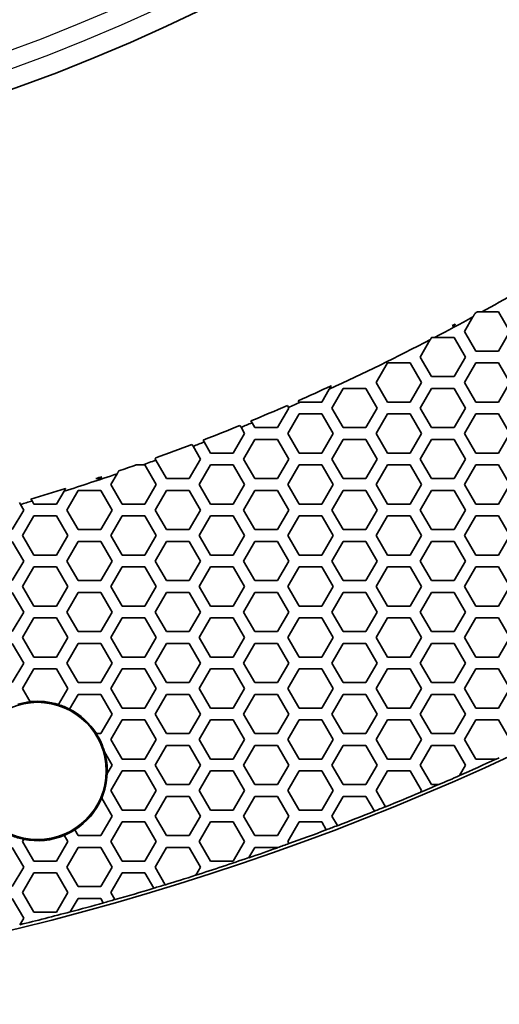
# Model space of a CAD drawing. Units: millimetres. Extents: x 14 to 1080, y -49 to 580.
# Drawn here: x 222 to 246, y 231 to 281 of the extents above; entities that cross this region are included whole.
import ezdxf

# ---------------------------------------------------------------- set-up
doc = ezdxf.new("R2010")
doc.units = ezdxf.units.MM
doc.header["$LTSCALE"] = 2
for name, color, linetype, lineweight in [('Dimension (ISO)', 7, 'Continuous', 18), ('Visible (ISO)', 7, 'Continuous', 35), ('Visible Narrow (ISO)', 7, 'Continuous', 25)]:
    doc.layers.add(name, color=color, linetype=linetype, lineweight=lineweight)
doc.styles.add('Note Text (ISO)', font='arial.ttf')
doc.dimstyles.new('ISO FOR MARKETING', dxfattribs={"dimscale": 2, "dimtxt": 2.5, "dimasz": 2.5, "dimexe": 3.175, "dimexo": 2, "dimgap": 0.762, "dimtad": 1, "dimrnd": 1e-08, "dimdsep": 46, "dimtxsty": 'Note Text (ISO)', "dimcen": 0.09, "dimdle": 10, "dimclrd": 256, "dimclre": 256, "dimclrt": 256, "dimazin": 2, "dimtfac": 1.40208, "dimtdec": 1, "dimtmove": 0, "dimatfit": 3, "dimfxl": 1, "dimtolj": 1, "dimtzin": 0, "dimlwd": -1, "dimlwe": -1, "dimarcsym": 0})

# ---------------------------------------------------------------- blocks, each defined once
blk = doc.blocks.new('*D7')
at = {"layer": 'Defpoints', "color": 0, "transparency": 16777216}
for p in [(282.154, 467.813), (96.848, 267.337)]:
    blk.add_point(p, dxfattribs=at)
at = {"layer": 'Dimension (ISO)', "transparency": 16777216}
for p, q in [((311.327, 499.375), (285.548, 471.485)), ((189.321, 367.575), (189.681, 367.575)), ((189.501, 367.395), (189.501, 367.755))]:
    blk.add_line(p, q, dxfattribs=at)
blk.add_solid([(284.936, 472.051), (286.16, 470.919), (282.154, 467.813)], dxfattribs=at)
at = {"layer": 'Dimension (ISO)', "transparency": 16777216, "char_height": 5, "attachment_point": 1, "rotation": 47.252, "style": 'Note Text (ISO)'}
for s, insert in [('\\A1;∅273 mm', (284.902, 480.966)), ('\\A1;∅10.75 in', (291.233, 475.39))]:
    blk.add_mtext(s, dxfattribs=dict(at, insert=insert))

msp = doc.modelspace()

# ---------------------------------------------------------------- linework, layer by layer
at = {"layer": 'Visible (ISO)'}
for p, q in [((244.647, 265.375), (245.077, 266.121)), ((245.538, 266.375), (246.379, 266.375)), ((246.379, 266.375), (246.956, 265.375)), ((243.123, 265.075), (244.126, 265.075)), ((244.126, 265.075), (244.704, 264.075)), ((245.224, 264.375), (244.647, 265.375)), ((246.956, 265.375), (246.379, 264.375)), ((242.394, 264.075), (242.906, 264.962)), ((242.972, 263.075), (242.394, 264.075)), ((244.704, 264.075), (244.126, 263.075)), ((246.379, 264.375), (245.224, 264.375)), ((240.143, 262.775), (240.72, 263.775)), ((240.72, 263.775), (241.875, 263.775)), ((241.875, 263.775), (242.452, 262.775)), ((244.647, 262.775), (245.224, 263.775)), ((245.224, 263.775), (246.379, 263.775)), ((246.379, 263.775), (246.956, 262.775)), ((244.126, 263.075), (242.972, 263.075)), ((240.72, 261.775), (240.143, 262.775)), ((242.452, 262.775), (241.875, 261.775)), ((245.224, 261.775), (244.647, 262.775)), ((246.956, 262.775), (246.379, 261.775)), ((237.755, 262.441), (237.371, 261.775)), ((237.89, 261.475), (238.468, 262.475)), ((238.468, 262.475), (239.622, 262.475)), ((239.622, 262.475), (240.2, 261.475)), ((242.394, 261.475), (242.972, 262.475)), ((242.972, 262.475), (244.126, 262.475)), ((244.126, 262.475), (244.704, 261.475)), ((235.62, 261.606), (235.675, 261.511)), ((236.216, 261.775), (236.174, 261.848)), ((237.371, 261.775), (236.277, 261.775)), ((241.875, 261.775), (240.72, 261.775)), ((246.379, 261.775), (245.224, 261.775)), ((235.696, 261.475), (235.118, 260.475)), ((235.639, 260.175), (236.216, 261.175)), ((235.675, 261.511), (235.696, 261.475)), ((236.216, 261.175), (237.371, 261.175)), ((237.371, 261.175), (237.948, 260.175)), ((238.468, 260.475), (237.89, 261.475)), ((240.2, 261.475), (239.622, 260.475)), ((240.143, 260.175), (240.72, 261.175)), ((240.72, 261.175), (241.875, 261.175)), ((241.875, 261.175), (242.452, 260.175)), ((242.972, 260.475), (242.394, 261.475)), ((244.704, 261.475), (244.126, 260.475)), ((244.647, 260.175), (245.224, 261.175)), ((245.224, 261.175), (246.379, 261.175)), ((246.379, 261.175), (246.956, 260.175)), ((233.206, 260.587), (233.261, 260.492)), ((233.821, 260.723), (233.766, 260.818)), ((233.964, 260.475), (233.821, 260.723)), ((233.444, 260.175), (232.867, 259.175)), ((233.261, 260.492), (233.444, 260.175)), ((235.118, 260.475), (233.964, 260.475)), ((236.216, 259.175), (235.639, 260.175)), ((237.948, 260.175), (237.371, 259.175)), ((239.622, 260.475), (238.468, 260.475)), ((240.72, 259.175), (240.143, 260.175)), ((242.452, 260.175), (241.875, 259.175)), ((244.126, 260.475), (242.972, 260.475)), ((245.224, 259.175), (244.647, 260.175)), ((246.956, 260.175), (246.379, 259.175)), ((230.761, 259.621), (230.816, 259.526)), ((231.383, 259.744), (231.328, 259.839)), ((231.712, 259.175), (231.383, 259.744)), ((233.386, 258.875), (233.964, 259.875)), ((233.964, 259.875), (235.118, 259.875)), ((235.118, 259.875), (235.696, 258.875)), ((237.89, 258.875), (238.468, 259.875)), ((238.468, 259.875), (239.622, 259.875)), ((239.622, 259.875), (240.2, 258.875)), ((242.394, 258.875), (242.972, 259.875)), ((242.972, 259.875), (244.126, 259.875)), ((244.126, 259.875), (244.704, 258.875)), ((230.816, 259.526), (231.192, 258.875)), ((232.867, 259.175), (231.712, 259.175)), ((237.371, 259.175), (236.216, 259.175)), ((241.875, 259.175), (240.72, 259.175)), ((246.379, 259.175), (245.224, 259.175)), ((228.239, 258.575), (228.363, 258.575)), ((228.363, 258.575), (228.94, 257.575)), ((228.915, 258.818), (228.882, 258.875)), ((229.46, 257.875), (228.915, 258.818)), ((231.192, 258.875), (230.614, 257.875)), ((231.135, 257.575), (231.712, 258.575)), ((231.712, 258.575), (232.867, 258.575)), ((232.867, 258.575), (233.444, 257.575)), ((233.964, 257.875), (233.386, 258.875)), ((235.696, 258.875), (235.118, 257.875)), ((235.639, 257.575), (236.216, 258.575)), ((236.216, 258.575), (237.371, 258.575)), ((237.371, 258.575), (237.948, 257.575)), ((238.468, 257.875), (237.89, 258.875)), ((240.2, 258.875), (239.622, 257.875)), ((240.143, 257.575), (240.72, 258.575)), ((240.72, 258.575), (241.875, 258.575)), ((241.875, 258.575), (242.452, 257.575)), ((242.972, 257.875), (242.394, 258.875)), ((244.704, 258.875), (244.126, 257.875)), ((244.647, 257.575), (245.224, 258.575)), ((245.224, 258.575), (246.379, 258.575)), ((246.379, 258.575), (246.956, 257.575)), ((226.631, 257.575), (226.948, 258.125)), ((227.208, 256.575), (226.631, 257.575)), ((228.94, 257.575), (228.363, 256.575)), ((230.614, 257.875), (229.46, 257.875)), ((231.712, 256.575), (231.135, 257.575)), ((233.444, 257.575), (232.867, 256.575)), ((235.118, 257.875), (233.964, 257.875)), ((236.216, 256.575), (235.639, 257.575)), ((237.948, 257.575), (237.371, 256.575)), ((239.622, 257.875), (238.468, 257.875)), ((240.72, 256.575), (240.143, 257.575)), ((242.452, 257.575), (241.875, 256.575)), ((244.126, 257.875), (242.972, 257.875)), ((245.224, 256.575), (244.647, 257.575)), ((246.956, 257.575), (246.379, 256.575)), ((224.24, 257.236), (223.859, 256.575)), ((224.378, 256.275), (224.956, 257.275)), ((224.956, 257.275), (226.11, 257.275)), ((226.11, 257.275), (226.688, 256.275)), ((228.882, 256.275), (229.46, 257.275)), ((229.46, 257.275), (230.614, 257.275)), ((230.614, 257.275), (231.192, 256.275)), ((233.386, 256.275), (233.964, 257.275)), ((233.964, 257.275), (235.118, 257.275)), ((235.118, 257.275), (235.696, 256.275)), ((237.89, 256.275), (238.468, 257.275)), ((238.468, 257.275), (239.622, 257.275)), ((239.622, 257.275), (240.2, 256.275)), ((242.394, 256.275), (242.972, 257.275)), ((242.972, 257.275), (244.126, 257.275)), ((244.126, 257.275), (244.704, 256.275)), ((221.963, 256.657), (222.019, 256.561)), ((222.019, 256.561), (222.184, 256.275)), ((222.611, 256.736), (222.555, 256.832)), ((222.704, 256.575), (222.611, 256.736)), ((223.859, 256.575), (222.704, 256.575)), ((228.363, 256.575), (227.208, 256.575)), ((232.867, 256.575), (231.712, 256.575)), ((237.371, 256.575), (236.216, 256.575)), ((241.875, 256.575), (240.72, 256.575)), ((246.379, 256.575), (245.224, 256.575)), ((222.184, 256.275), (221.606, 255.275)), ((224.956, 255.275), (224.378, 256.275)), ((226.688, 256.275), (226.11, 255.275)), ((229.46, 255.275), (228.882, 256.275)), ((231.192, 256.275), (230.614, 255.275)), ((233.964, 255.275), (233.386, 256.275)), ((235.696, 256.275), (235.118, 255.275)), ((238.468, 255.275), (237.89, 256.275)), ((240.2, 256.275), (239.622, 255.275)), ((242.972, 255.275), (242.394, 256.275)), ((244.704, 256.275), (244.126, 255.275)), ((222.127, 254.975), (222.704, 255.975)), ((222.704, 255.975), (223.859, 255.975)), ((223.859, 255.975), (224.436, 254.975)), ((226.631, 254.975), (227.208, 255.975)), ((227.208, 255.975), (228.363, 255.975)), ((228.363, 255.975), (228.94, 254.975)), ((231.135, 254.975), (231.712, 255.975)), ((231.712, 255.975), (232.867, 255.975)), ((232.867, 255.975), (233.444, 254.975)), ((235.639, 254.975), (236.216, 255.975)), ((236.216, 255.975), (237.371, 255.975)), ((237.371, 255.975), (237.948, 254.975)), ((240.143, 254.975), (240.72, 255.975)), ((240.72, 255.975), (241.875, 255.975)), ((241.875, 255.975), (242.452, 254.975)), ((244.647, 254.975), (245.224, 255.975)), ((245.224, 255.975), (246.379, 255.975)), ((246.379, 255.975), (246.956, 254.975)), ((226.11, 255.275), (224.956, 255.275)), ((230.614, 255.275), (229.46, 255.275)), ((235.118, 255.275), (233.964, 255.275)), ((239.622, 255.275), (238.468, 255.275)), ((244.126, 255.275), (242.972, 255.275)), ((221.606, 254.675), (222.184, 253.675)), ((222.704, 253.975), (222.127, 254.975)), ((224.436, 254.975), (223.859, 253.975)), ((224.378, 253.675), (224.956, 254.675)), ((224.956, 254.675), (226.11, 254.675)), ((226.11, 254.675), (226.688, 253.675)), ((227.208, 253.975), (226.631, 254.975)), ((228.94, 254.975), (228.363, 253.975)), ((228.882, 253.675), (229.46, 254.675)), ((229.46, 254.675), (230.614, 254.675)), ((230.614, 254.675), (231.192, 253.675)), ((231.712, 253.975), (231.135, 254.975)), ((233.444, 254.975), (232.867, 253.975)), ((233.386, 253.675), (233.964, 254.675)), ((233.964, 254.675), (235.118, 254.675)), ((235.118, 254.675), (235.696, 253.675)), ((236.216, 253.975), (235.639, 254.975)), ((237.948, 254.975), (237.371, 253.975)), ((237.89, 253.675), (238.468, 254.675)), ((238.468, 254.675), (239.622, 254.675)), ((239.622, 254.675), (240.2, 253.675)), ((240.72, 253.975), (240.143, 254.975)), ((242.452, 254.975), (241.875, 253.975)), ((242.394, 253.675), (242.972, 254.675)), ((242.972, 254.675), (244.126, 254.675)), ((244.126, 254.675), (244.704, 253.675)), ((245.224, 253.975), (244.647, 254.975)), ((246.956, 254.975), (246.379, 253.975)), ((222.184, 253.675), (221.606, 252.675)), ((223.859, 253.975), (222.704, 253.975)), ((224.956, 252.675), (224.378, 253.675)), ((226.688, 253.675), (226.11, 252.675)), ((228.363, 253.975), (227.208, 253.975)), ((229.46, 252.675), (228.882, 253.675)), ((231.192, 253.675), (230.614, 252.675)), ((232.867, 253.975), (231.712, 253.975)), ((233.964, 252.675), (233.386, 253.675)), ((235.696, 253.675), (235.118, 252.675)), ((237.371, 253.975), (236.216, 253.975)), ((238.468, 252.675), (237.89, 253.675)), ((240.2, 253.675), (239.622, 252.675)), ((241.875, 253.975), (240.72, 253.975)), ((242.972, 252.675), (242.394, 253.675)), ((244.704, 253.675), (244.126, 252.675)), ((246.379, 253.975), (245.224, 253.975)), ((222.127, 252.375), (222.704, 253.375)), ((222.704, 253.375), (223.859, 253.375)), ((223.859, 253.375), (224.436, 252.375)), ((226.631, 252.375), (227.208, 253.375)), ((227.208, 253.375), (228.363, 253.375)), ((228.363, 253.375), (228.94, 252.375)), ((231.135, 252.375), (231.712, 253.375)), ((231.712, 253.375), (232.867, 253.375)), ((232.867, 253.375), (233.444, 252.375)), ((235.639, 252.375), (236.216, 253.375)), ((236.216, 253.375), (237.371, 253.375)), ((237.371, 253.375), (237.948, 252.375)), ((240.143, 252.375), (240.72, 253.375)), ((240.72, 253.375), (241.875, 253.375)), ((241.875, 253.375), (242.452, 252.375)), ((244.647, 252.375), (245.224, 253.375)), ((245.224, 253.375), (246.379, 253.375)), ((246.379, 253.375), (246.956, 252.375)), ((226.11, 252.675), (224.956, 252.675)), ((230.614, 252.675), (229.46, 252.675)), ((235.118, 252.675), (233.964, 252.675)), ((239.622, 252.675), (238.468, 252.675)), ((244.126, 252.675), (242.972, 252.675)), ((221.606, 252.075), (222.184, 251.075)), ((222.704, 251.375), (222.127, 252.375)), ((224.436, 252.375), (223.859, 251.375)), ((224.378, 251.075), (224.956, 252.075)), ((224.956, 252.075), (226.11, 252.075)), ((226.11, 252.075), (226.688, 251.075)), ((227.208, 251.375), (226.631, 252.375)), ((228.94, 252.375), (228.363, 251.375)), ((228.882, 251.075), (229.46, 252.075)), ((229.46, 252.075), (230.614, 252.075)), ((230.614, 252.075), (231.192, 251.075)), ((231.712, 251.375), (231.135, 252.375)), ((233.444, 252.375), (232.867, 251.375)), ((233.386, 251.075), (233.964, 252.075)), ((233.964, 252.075), (235.118, 252.075)), ((235.118, 252.075), (235.696, 251.075)), ((236.216, 251.375), (235.639, 252.375)), ((237.948, 252.375), (237.371, 251.375)), ((237.89, 251.075), (238.468, 252.075)), ((238.468, 252.075), (239.622, 252.075)), ((239.622, 252.075), (240.2, 251.075)), ((240.72, 251.375), (240.143, 252.375)), ((242.452, 252.375), (241.875, 251.375)), ((242.394, 251.075), (242.972, 252.075)), ((242.972, 252.075), (244.126, 252.075)), ((244.126, 252.075), (244.704, 251.075)), ((245.224, 251.375), (244.647, 252.375)), ((246.956, 252.375), (246.379, 251.375)), ((222.184, 251.075), (221.606, 250.075)), ((223.859, 251.375), (222.704, 251.375)), ((224.956, 250.075), (224.378, 251.075)), ((226.688, 251.075), (226.11, 250.075)), ((228.363, 251.375), (227.208, 251.375)), ((229.46, 250.075), (228.882, 251.075)), ((231.192, 251.075), (230.614, 250.075)), ((232.867, 251.375), (231.712, 251.375)), ((233.964, 250.075), (233.386, 251.075)), ((235.696, 251.075), (235.118, 250.075)), ((237.371, 251.375), (236.216, 251.375)), ((238.468, 250.075), (237.89, 251.075)), ((240.2, 251.075), (239.622, 250.075)), ((241.875, 251.375), (240.72, 251.375)), ((242.972, 250.075), (242.394, 251.075)), ((244.704, 251.075), (244.126, 250.075)), ((246.379, 251.375), (245.224, 251.375)), ((222.127, 249.775), (222.704, 250.775)), ((222.704, 250.775), (223.859, 250.775)), ((223.859, 250.775), (224.436, 249.775)), ((226.631, 249.775), (227.208, 250.775)), ((227.208, 250.775), (228.363, 250.775)), ((228.363, 250.775), (228.94, 249.775)), ((231.135, 249.775), (231.712, 250.775)), ((231.712, 250.775), (232.867, 250.775)), ((232.867, 250.775), (233.444, 249.775)), ((235.639, 249.775), (236.216, 250.775)), ((236.216, 250.775), (237.371, 250.775)), ((237.371, 250.775), (237.948, 249.775)), ((240.143, 249.775), (240.72, 250.775)), ((240.72, 250.775), (241.875, 250.775)), ((241.875, 250.775), (242.452, 249.775)), ((244.647, 249.775), (245.224, 250.775)), ((245.224, 250.775), (246.379, 250.775)), ((246.379, 250.775), (246.956, 249.775)), ((226.11, 250.075), (224.956, 250.075)), ((230.614, 250.075), (229.46, 250.075)), ((235.118, 250.075), (233.964, 250.075)), ((239.622, 250.075), (238.468, 250.075)), ((244.126, 250.075), (242.972, 250.075)), ((222.704, 248.775), (222.127, 249.775)), ((224.436, 249.775), (223.859, 248.775)), ((227.208, 248.775), (226.631, 249.775)), ((228.94, 249.775), (228.363, 248.775)), ((231.712, 248.775), (231.135, 249.775)), ((233.444, 249.775), (232.867, 248.775)), ((236.216, 248.775), (235.639, 249.775)), ((237.948, 249.775), (237.371, 248.775)), ((240.72, 248.775), (240.143, 249.775)), ((242.452, 249.775), (241.875, 248.775)), ((245.224, 248.775), (244.647, 249.775)), ((246.956, 249.775), (246.379, 248.775)), ((221.606, 249.475), (222.184, 248.475)), ((224.378, 248.475), (224.956, 249.475)), ((224.956, 249.475), (226.11, 249.475)), ((226.11, 249.475), (226.688, 248.475)), ((228.882, 248.475), (229.46, 249.475)), ((229.46, 249.475), (230.614, 249.475)), ((230.614, 249.475), (231.192, 248.475)), ((233.386, 248.475), (233.964, 249.475)), ((233.964, 249.475), (235.118, 249.475)), ((235.118, 249.475), (235.696, 248.475)), ((237.89, 248.475), (238.468, 249.475)), ((238.468, 249.475), (239.622, 249.475)), ((239.622, 249.475), (240.2, 248.475)), ((242.394, 248.475), (242.972, 249.475)), ((242.972, 249.475), (244.126, 249.475)), ((244.126, 249.475), (244.704, 248.475)), ((223.859, 248.775), (222.704, 248.775)), ((228.363, 248.775), (227.208, 248.775)), ((232.867, 248.775), (231.712, 248.775)), ((237.371, 248.775), (236.216, 248.775)), ((241.875, 248.775), (240.72, 248.775)), ((246.379, 248.775), (245.224, 248.775)), ((222.184, 248.475), (221.606, 247.475)), ((222.127, 247.175), (222.704, 248.175)), ((222.704, 248.175), (223.859, 248.175)), ((223.859, 248.175), (224.436, 247.175)), ((224.956, 247.475), (224.378, 248.475)), ((226.688, 248.475), (226.11, 247.475)), ((226.631, 247.175), (227.208, 248.175)), ((227.208, 248.175), (228.363, 248.175)), ((228.363, 248.175), (228.94, 247.175)), ((229.46, 247.475), (228.882, 248.475)), ((231.192, 248.475), (230.614, 247.475)), ((231.135, 247.175), (231.712, 248.175)), ((231.712, 248.175), (232.867, 248.175)), ((232.867, 248.175), (233.444, 247.175)), ((233.964, 247.475), (233.386, 248.475)), ((235.696, 248.475), (235.118, 247.475)), ((235.639, 247.175), (236.216, 248.175)), ((236.216, 248.175), (237.371, 248.175)), ((237.371, 248.175), (237.948, 247.175)), ((238.468, 247.475), (237.89, 248.475)), ((240.2, 248.475), (239.622, 247.475)), ((240.143, 247.175), (240.72, 248.175)), ((240.72, 248.175), (241.875, 248.175)), ((241.875, 248.175), (242.452, 247.175)), ((242.972, 247.475), (242.394, 248.475)), ((244.704, 248.475), (244.126, 247.475)), ((244.647, 247.175), (245.224, 248.175)), ((245.224, 248.175), (246.379, 248.175)), ((246.379, 248.175), (246.956, 247.175)), ((222.516, 246.501), (222.127, 247.175)), ((224.436, 247.175), (223.962, 246.354)), ((226.11, 247.475), (224.956, 247.475)), ((227.208, 246.175), (226.631, 247.175)), ((228.94, 247.175), (228.363, 246.175)), ((230.614, 247.475), (229.46, 247.475)), ((231.712, 246.175), (231.135, 247.175)), ((233.444, 247.175), (232.867, 246.175)), ((235.118, 247.475), (233.964, 247.475)), ((236.216, 246.175), (235.639, 247.175)), ((237.948, 247.175), (237.371, 246.175)), ((239.622, 247.475), (238.468, 247.475)), ((240.72, 246.175), (240.143, 247.175)), ((242.452, 247.175), (241.875, 246.175)), ((244.126, 247.475), (242.972, 247.475)), ((245.224, 246.175), (244.647, 247.175)), ((246.956, 247.175), (246.379, 246.175)), ((224.521, 246.123), (224.956, 246.875)), ((224.956, 246.875), (226.11, 246.875)), ((226.11, 246.875), (226.688, 245.875)), ((228.882, 245.875), (229.46, 246.875)), ((229.46, 246.875), (230.614, 246.875)), ((230.614, 246.875), (231.192, 245.875)), ((233.386, 245.875), (233.964, 246.875)), ((233.964, 246.875), (235.118, 246.875)), ((235.118, 246.875), (235.696, 245.875)), ((237.89, 245.875), (238.468, 246.875)), ((238.468, 246.875), (239.622, 246.875)), ((239.622, 246.875), (240.2, 245.875)), ((242.394, 245.875), (242.972, 246.875)), ((242.972, 246.875), (244.126, 246.875)), ((244.126, 246.875), (244.704, 245.875)), ((228.363, 246.175), (227.208, 246.175)), ((232.867, 246.175), (231.712, 246.175)), ((237.371, 246.175), (236.216, 246.175)), ((241.875, 246.175), (240.72, 246.175)), ((246.379, 246.175), (245.224, 246.175)), ((226.688, 245.875), (226.11, 244.875)), ((226.631, 244.575), (227.208, 245.575)), ((227.208, 245.575), (228.363, 245.575)), ((228.363, 245.575), (228.94, 244.575)), ((229.46, 244.875), (228.882, 245.875)), ((231.192, 245.875), (230.614, 244.875)), ((231.135, 244.575), (231.712, 245.575)), ((231.712, 245.575), (232.867, 245.575)), ((232.867, 245.575), (233.444, 244.575)), ((233.964, 244.875), (233.386, 245.875)), ((235.696, 245.875), (235.118, 244.875)), ((235.639, 244.575), (236.216, 245.575)), ((236.216, 245.575), (237.371, 245.575)), ((237.371, 245.575), (237.948, 244.575)), ((238.468, 244.875), (237.89, 245.875)), ((240.2, 245.875), (239.622, 244.875)), ((240.143, 244.575), (240.72, 245.575)), ((240.72, 245.575), (241.875, 245.575)), ((241.875, 245.575), (242.452, 244.575)), ((242.972, 244.875), (242.394, 245.875)), ((244.704, 245.875), (244.126, 244.875)), ((244.647, 244.575), (245.224, 245.575)), ((245.224, 245.575), (246.379, 245.575)), ((246.379, 245.575), (246.956, 244.575)), ((226.11, 244.875), (225.885, 244.875)), ((227.208, 243.575), (226.631, 244.575)), ((228.94, 244.575), (228.363, 243.575)), ((230.614, 244.875), (229.46, 244.875)), ((231.712, 243.575), (231.135, 244.575)), ((233.444, 244.575), (232.867, 243.575)), ((235.118, 244.875), (233.964, 244.875)), ((236.216, 243.575), (235.639, 244.575)), ((237.948, 244.575), (237.371, 243.575)), ((239.622, 244.875), (238.468, 244.875)), ((240.72, 243.575), (240.143, 244.575)), ((242.452, 244.575), (241.875, 243.575)), ((244.126, 244.875), (242.972, 244.875)), ((245.224, 243.575), (244.647, 244.575)), ((228.882, 243.275), (229.46, 244.275)), ((229.46, 244.275), (230.614, 244.275)), ((230.614, 244.275), (231.192, 243.275)), ((233.386, 243.275), (233.964, 244.275)), ((233.964, 244.275), (235.118, 244.275)), ((235.118, 244.275), (235.696, 243.275)), ((237.89, 243.275), (238.468, 244.275)), ((238.468, 244.275), (239.622, 244.275)), ((239.622, 244.275), (240.2, 243.275)), ((242.394, 243.275), (242.972, 244.275)), ((242.972, 244.275), (244.126, 244.275)), ((244.126, 244.275), (244.704, 243.275)), ((226.304, 243.94), (226.688, 243.275)), ((228.363, 243.575), (227.208, 243.575)), ((232.867, 243.575), (231.712, 243.575)), ((237.371, 243.575), (236.216, 243.575)), ((241.875, 243.575), (240.72, 243.575)), ((246.25, 243.575), (245.224, 243.575)), ((246.263, 243.575), (246.25, 243.575)), ((226.688, 243.275), (226.436, 242.839)), ((226.631, 241.975), (227.208, 242.975)), ((227.208, 242.975), (228.363, 242.975)), ((228.363, 242.975), (228.94, 241.975)), ((229.46, 242.275), (228.882, 243.275)), ((231.192, 243.275), (230.614, 242.275)), ((231.135, 241.975), (231.712, 242.975)), ((231.712, 242.975), (232.867, 242.975)), ((232.867, 242.975), (233.444, 241.975)), ((233.964, 242.275), (233.386, 243.275)), ((235.696, 243.275), (235.118, 242.275)), ((235.639, 241.975), (236.216, 242.975)), ((236.216, 242.975), (237.371, 242.975)), ((237.371, 242.975), (237.948, 241.975)), ((238.468, 242.275), (237.89, 243.275)), ((240.2, 243.275), (239.622, 242.275)), ((240.143, 241.975), (240.72, 242.975)), ((240.72, 242.975), (241.875, 242.975)), ((241.875, 242.975), (242.452, 241.975)), ((242.972, 242.275), (242.394, 243.275)), ((244.704, 243.275), (244.397, 242.743)), ((244.397, 242.743), (244.392, 242.736)), ((227.208, 240.975), (226.631, 241.975)), ((228.94, 241.975), (228.363, 240.975)), ((230.614, 242.275), (229.46, 242.275)), ((231.712, 240.975), (231.135, 241.975)), ((233.444, 241.975), (232.867, 240.975)), ((235.118, 242.275), (233.964, 242.275)), ((236.216, 240.975), (235.639, 241.975)), ((237.948, 241.975), (237.371, 240.975)), ((239.622, 242.275), (238.468, 242.275)), ((240.619, 241.149), (240.143, 241.975)), ((242.452, 241.975), (242.399, 241.884)), ((243.319, 242.275), (242.972, 242.275)), ((243.333, 242.275), (243.319, 242.275)), ((226.159, 241.59), (226.688, 240.675)), ((228.882, 240.675), (229.46, 241.675)), ((229.46, 241.675), (230.614, 241.675)), ((230.614, 241.675), (231.192, 240.675)), ((233.386, 240.675), (233.964, 241.675)), ((233.964, 241.675), (235.118, 241.675)), ((235.118, 241.675), (235.696, 240.675)), ((237.89, 240.675), (238.468, 241.675)), ((238.468, 241.675), (239.622, 241.675)), ((239.622, 241.675), (240.056, 240.923)), ((242.399, 241.884), (242.395, 241.876)), ((228.363, 240.975), (227.208, 240.975)), ((232.867, 240.975), (231.712, 240.975)), ((237.371, 240.975), (236.216, 240.975)), ((240.622, 241.145), (240.619, 241.149)), ((226.688, 240.675), (226.11, 239.675)), ((229.46, 239.675), (228.882, 240.675)), ((231.192, 240.675), (230.614, 239.675)), ((233.964, 239.675), (233.386, 240.675)), ((235.696, 240.675), (235.118, 239.675)), ((238.172, 240.187), (237.89, 240.675)), ((240.056, 240.923), (240.059, 240.919)), ((224.956, 239.675), (224.785, 239.97)), ((226.631, 239.375), (227.208, 240.375)), ((227.208, 240.375), (228.363, 240.375)), ((228.363, 240.375), (228.94, 239.375)), ((231.135, 239.375), (231.712, 240.375)), ((231.712, 240.375), (232.867, 240.375)), ((232.867, 240.375), (233.444, 239.375)), ((235.639, 239.375), (236.216, 240.375)), ((236.216, 240.375), (237.371, 240.375)), ((237.371, 240.375), (237.604, 239.972)), ((237.604, 239.972), (237.606, 239.967)), ((238.175, 240.183), (238.172, 240.187)), ((222.127, 239.375), (222.193, 239.489)), ((224.252, 239.693), (224.436, 239.375)), ((226.11, 239.675), (224.956, 239.675)), ((230.614, 239.675), (229.46, 239.675)), ((235.118, 239.675), (233.964, 239.675)), ((221.606, 239.075), (222.184, 238.075)), ((222.704, 238.375), (222.127, 239.375)), ((224.436, 239.375), (223.859, 238.375)), ((224.378, 238.075), (224.956, 239.075)), ((224.956, 239.075), (226.11, 239.075)), ((226.11, 239.075), (226.688, 238.075)), ((227.208, 238.375), (226.631, 239.375)), ((228.94, 239.375), (228.363, 238.375)), ((228.882, 238.075), (229.46, 239.075)), ((229.46, 239.075), (230.614, 239.075)), ((230.614, 239.075), (231.192, 238.075)), ((231.712, 238.375), (231.135, 239.375)), ((233.444, 239.375), (232.867, 238.375)), ((233.663, 238.555), (233.964, 239.075)), ((233.964, 239.075), (235.118, 239.075)), ((235.118, 239.075), (235.124, 239.064)), ((235.124, 239.064), (235.127, 239.06)), ((235.699, 239.27), (235.639, 239.375)), ((235.702, 239.265), (235.699, 239.27)), ((233.659, 238.548), (233.663, 238.555)), ((222.184, 238.075), (221.606, 237.075)), ((223.859, 238.375), (222.704, 238.375)), ((224.956, 237.075), (224.378, 238.075)), ((226.688, 238.075), (226.11, 237.075)), ((228.363, 238.375), (227.208, 238.375)), ((229.402, 237.174), (228.882, 238.075)), ((231.192, 238.075), (230.951, 237.658)), ((232.867, 238.375), (231.712, 238.375)), ((222.127, 236.775), (222.704, 237.775)), ((222.704, 237.775), (223.859, 237.775)), ((223.859, 237.775), (224.436, 236.775)), ((226.631, 236.775), (227.208, 237.775)), ((227.208, 237.775), (228.363, 237.775)), ((228.363, 237.775), (228.813, 236.995)), ((230.951, 237.658), (230.947, 237.651)), ((226.11, 237.075), (224.956, 237.075)), ((228.813, 236.995), (228.816, 236.991)), ((229.405, 237.17), (229.402, 237.174)), ((221.606, 236.475), (222.184, 235.475)), ((222.704, 235.775), (222.127, 236.775)), ((224.436, 236.775), (223.859, 235.775)), ((224.56, 235.79), (224.956, 236.475)), ((224.956, 236.475), (226.11, 236.475)), ((226.11, 236.475), (226.241, 236.248)), ((226.837, 236.417), (226.631, 236.775)), ((226.241, 236.248), (226.244, 236.244)), ((226.84, 236.412), (226.837, 236.417)), ((222.184, 235.475), (221.985, 235.132)), ((223.859, 235.775), (222.704, 235.775)), ((224.556, 235.783), (224.56, 235.79)), ((221.985, 235.132), (221.982, 235.125))]:
    msp.add_line(p, q, dxfattribs=at)
for centre, radius in [((189.501, 367.575), 136.5), ((222.889, 242.971), 3.5)]:
    msp.add_circle(centre, radius, dxfattribs=at)
for centre, radius, start, end in [((189.501, 367.575), 95.4, 191.48793, 348.51207), ((189.501, 367.575), 115.679, 298.97449, 299.97689), ((189.501, 367.575), 115.679, 297.61608, 298.71399), ((189.501, 367.575), 115.57, 298.80257, 298.87725), ((189.501, 367.575), 115.57, 298.15027, 298.23244), ((189.501, 367.575), 115.679, 294.65414, 297.49479), ((189.501, 367.575), 115.57, 293.8189, 294.73002), ((189.501, 367.575), 115.57, 292.52038, 293.51933), ((189.501, 367.575), 115.679, 293.52543, 293.85091), ((189.501, 367.575), 115.57, 291.21827, 292.22026), ((189.501, 367.575), 115.679, 292.2276, 292.52743), ((189.501, 367.575), 115.57, 289.94073, 290.91687), ((189.501, 367.575), 115.679, 290.92546, 291.22657), ((189.501, 367.575), 115.57, 288.94946, 289.41293), ((189.501, 367.575), 115.679, 289.56477, 289.92084), ((189.501, 367.575), 115.679, 287.47596, 288.88782), ((189.501, 367.575), 115.57, 288.34026, 288.49811), ((189.501, 367.575), 115.57, 286.61928, 287.53461), ((189.501, 367.575), 115.679, 286.32611, 286.63206), ((222.889, 242.971), 3.55, 96.0287, 106.2845), ((222.889, 242.971), 3.555, 72.3788, 96.0662), ((222.889, 242.971), 3.55, 62.6179, 72.3974), ((222.889, 242.971), 3.555, 32.3895, 62.6141), ((222.889, 242.971), 3.55, 15.8509, 32.4432), ((222.889, 242.971), 3.555, 358.0419, 15.5196), ((189.501, 367.575), 136.369, 293.73786, 294.59152), ((189.501, 367.575), 136.374, 294.59633, 294.66903), ((222.889, 242.971), 3.55, 337.1184, 357.8827), ((189.501, 367.575), 136.374, 293.2494, 293.73486), ((189.501, 367.575), 136.369, 292.82431, 293.24427), ((222.889, 242.971), 3.555, 302.2937, 337.0545), ((189.501, 367.575), 136.374, 292.01551, 292.8214), ((189.501, 367.575), 136.369, 291.76032, 292.0152), ((189.501, 367.575), 136.374, 290.91066, 291.76064), ((222.889, 242.971), 3.55, 292.592, 302.297), ((189.501, 367.575), 136.374, 289.80263, 290.65528), ((189.501, 367.575), 136.369, 290.65491, 290.9103), ((222.889, 242.971), 3.55, 248.1766, 258.6946), ((222.889, 242.971), 3.555, 258.666, 292.6029), ((189.501, 367.575), 136.374, 288.89307, 289.54615), ((189.501, 367.575), 136.369, 289.54574, 289.80223), ((189.501, 367.575), 136.369, 287.6953, 288.8956), ((189.501, 367.575), 136.374, 287.01411, 287.69288), ((189.501, 367.575), 136.374, 285.89048, 286.75528), ((189.501, 367.575), 136.369, 286.75476, 287.0136), ((189.501, 367.575), 136.374, 284.89522, 285.63015), ((189.501, 367.575), 136.369, 285.62959, 285.88992), ((189.501, 367.575), 136.369, 283.7809, 284.89741)]:
    msp.add_arc(centre, radius, start, end, dxfattribs=at)
for points, weights in [([(245.077, 266.121), (245.13, 266.212), (245.182, 266.302)], [1, 1.00000040863, 1]), ([(245.314, 266.375), (245.426, 266.375), (245.538, 266.375)], [1, 1.0000004713, 1]), ([(244.126, 265.675), (244.076, 265.675), (244.025, 265.675)], [1.00000024231, 1.00000021622, 1]), ([(244.172, 265.753), (244.149, 265.714), (244.126, 265.675)], [1, 1.00000017381, 1.00000019481]), ([(242.906, 264.962), (242.939, 265.018), (242.972, 265.075)], [1, 1.00000024675, 1.00000017404]), ([(242.972, 265.075), (243.047, 265.075), (243.123, 265.075)], [1.00000023409, 1.00000033177, 1]), ([(237.849, 262.604), (237.802, 262.522), (237.755, 262.441)], [1, 1.00000032829, 1]), ([(236.277, 261.775), (236.246, 261.775), (236.216, 261.775)], [1, 1.00000015245, 1.00000023606]), ([(227.914, 258.575), (228.076, 258.575), (228.239, 258.575)], [1, 1.00000098787, 1]), ([(228.882, 258.875), (228.899, 258.904), (228.916, 258.933)], [1.00000012755, 1.00000010648, 1]), ([(226.948, 258.125), (226.989, 258.196), (227.031, 258.268)], [1, 1.00000025578, 1]), ([(226.11, 257.875), (225.988, 257.875), (225.866, 257.875)], [1.00000045248, 1.0000007831, 1]), ([(226.168, 257.976), (226.139, 257.925), (226.11, 257.875)], [1, 1.00000017626, 1.0000001021]), ([(224.32, 257.375), (224.28, 257.305), (224.24, 257.236)], [1, 1.00000024138, 1])]:
    msp.add_rational_spline(points, weights, degree=2, dxfattribs=at)
at = {"layer": 'Visible Narrow (ISO)'}
for radius, start, end in [(94.4, 191.6113, 348.3887), (93.5, 191.72465, 348.27535)]:
    msp.add_arc((189.501, 367.575), radius, start, end, dxfattribs=at)

# ---------------------------------------------------------------- dimensions: what is measured, and where the dimension line sits
at = {"layer": 'Dimension (ISO)'}
dim = msp.add_diameter_dim_2p(p1=(96.848, 267.337), p2=(282.154, 467.813), text='<> mm\\X∅10.75 in', dimstyle='ISO FOR MARKETING', override={"dimgap": 0.762, "dimdec": 2, "dimlfac": 1, "dimpost": '', "dimtol": 0, "dimlim": 0, "dimtp": 0, "dimtm": 0, "dimtdec": 1, "dimtofl": 0, "dimtvp": -0.25}, dxfattribs=at)
dim.commit()
dim.dimension.update_dxf_attribs({"geometry": '*D7', "text_midpoint": (300.134, 487.266)})

doc.saveas('drawing.dxf')
